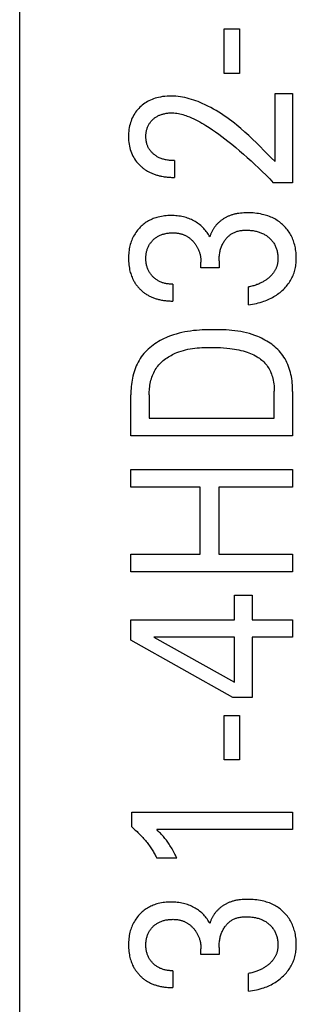
# Model space of a CAD drawing. Units: millimetres. Extents: x 3438 to 5349, y 1121 to 1668.
# Drawn here: x 5249 to 5251, y 1581 to 1586 of the extents above; entities that cross this region are included whole.
import ezdxf

# ---------------------------------------------------------------- set-up
doc = ezdxf.new("R2010")
doc.units = ezdxf.units.MM
doc.layers.add('20000_FRONT_O', color=7, linetype='Continuous')

msp = doc.modelspace()

# ---------------------------------------------------------------- linework, layer by layer
at = {"layer": '20000_FRONT_O', "color": 7, "linetype": 'Continuous'}
for p, q in [((5249.2981, 1575.0563), (5249.2981, 1591.7352)), ((5250.3096, 1585.6844), (5250.3096, 1585.9049)), ((5250.3096, 1585.9049), (5250.385, 1585.9049)), ((5250.385, 1585.9049), (5250.385, 1585.6844)), ((5250.385, 1585.6844), (5250.3096, 1585.6844)), ((5250.5608, 1585.2487), (5250.5608, 1585.5857)), ((5250.5608, 1585.5857), (5250.6481, 1585.5857)), ((5250.6481, 1585.5857), (5250.6481, 1585.1444)), ((5250.0641, 1585.2537), (5250.0641, 1585.1707)), ((5250.6481, 1585.1444), (5250.5523, 1585.1444)), ((5250.2841, 1584.7582), (5250.2841, 1584.7233)), ((5250.1945, 1584.7233), (5250.1945, 1584.7519)), ((5250.2841, 1584.7233), (5250.1945, 1584.7233)), ((5250.0562, 1584.643), (5250.0562, 1584.56)), ((5250.4298, 1584.5419), (5250.4298, 1584.6294)), ((5249.8481, 1583.8937), (5249.8481, 1584.0964)), ((5249.9388, 1584.0964), (5249.9388, 1583.9812)), ((5250.5574, 1583.9812), (5250.5574, 1584.1141)), ((5250.6481, 1584.1137), (5250.6481, 1583.8937)), ((5249.9388, 1583.9812), (5250.5574, 1583.9812)), ((5250.6481, 1583.8937), (5249.8481, 1583.8937)), ((5249.8481, 1583.6397), (5249.8481, 1583.7272)), ((5249.8481, 1583.7272), (5250.6481, 1583.7272)), ((5250.6481, 1583.7272), (5250.6481, 1583.6397)), ((5250.19, 1583.6397), (5249.8481, 1583.6397)), ((5250.19, 1583.3099), (5250.19, 1583.6397)), ((5250.2829, 1583.6397), (5250.2829, 1583.3099)), ((5250.6481, 1583.6397), (5250.2829, 1583.6397)), ((5249.8481, 1583.2224), (5249.8481, 1583.3099)), ((5249.8481, 1583.3099), (5250.19, 1583.3099)), ((5250.2829, 1583.3099), (5250.6481, 1583.3099)), ((5250.6481, 1583.3099), (5250.6481, 1583.2224)), ((5250.6481, 1583.2224), (5249.8481, 1583.2224)), ((5250.3606, 1582.9852), (5250.3606, 1583.1063)), ((5250.3606, 1583.1063), (5250.4479, 1583.1063)), ((5250.4479, 1583.1063), (5250.4479, 1582.9852)), ((5249.8481, 1582.884), (5249.8481, 1582.9852)), ((5249.8481, 1582.9852), (5250.3606, 1582.9852)), ((5250.4479, 1582.9852), (5250.6481, 1582.9852)), ((5250.6481, 1582.9852), (5250.6481, 1582.8995)), ((5250.3515, 1582.6019), (5249.8481, 1582.884)), ((5249.962, 1582.8995), (5250.3606, 1582.6767)), ((5250.3606, 1582.8995), (5249.962, 1582.8995)), ((5250.3606, 1582.6767), (5250.3606, 1582.8995)), ((5250.4479, 1582.8995), (5250.4479, 1582.6019)), ((5250.6481, 1582.8995), (5250.4479, 1582.8995)), ((5250.4479, 1582.6019), (5250.3515, 1582.6019)), ((5250.3096, 1582.2926), (5250.3096, 1582.513)), ((5250.3096, 1582.513), (5250.385, 1582.513)), ((5250.385, 1582.513), (5250.385, 1582.2926)), ((5250.385, 1582.2926), (5250.3096, 1582.2926)), ((5249.8526, 1581.9615), (5249.8526, 1582.034)), ((5249.8526, 1582.034), (5250.6481, 1582.034)), ((5250.6481, 1582.034), (5250.6481, 1581.9483)), ((5250.6481, 1581.9483), (5249.9762, 1581.9483)), ((5250.0754, 1581.8081), (5249.9756, 1581.8081)), ((5250.1945, 1581.3314), (5250.1945, 1581.36)), ((5250.2841, 1581.3664), (5250.2841, 1581.3314)), ((5250.2841, 1581.3314), (5250.1945, 1581.3314)), ((5250.0562, 1581.2511), (5250.0562, 1581.1681)), ((5250.4298, 1581.15), (5250.4298, 1581.2375))]:
    msp.add_line(p, q, dxfattribs=at)
for points in [[(5250.5608, 1585.2487), (5250.5424, 1585.2672), (5250.524, 1585.2858), (5250.5056, 1585.3043), (5250.4871, 1585.3228), (5250.4685, 1585.3411), (5250.4497, 1585.3592), (5250.4307, 1585.3771), (5250.4114, 1585.3946), (5250.3918, 1585.4118), (5250.3718, 1585.4286), (5250.3597, 1585.4384), (5250.3474, 1585.448), (5250.335, 1585.4574), (5250.3224, 1585.4666), (5250.3096, 1585.4755), (5250.2967, 1585.4842), (5250.2836, 1585.4927), (5250.2703, 1585.5008), (5250.2568, 1585.5086), (5250.2431, 1585.5162), (5250.2293, 1585.5233), (5250.2152, 1585.5301), (5250.2009, 1585.5366), (5250.1905, 1585.541), (5250.18, 1585.5452), (5250.1694, 1585.5491), (5250.1587, 1585.5528), (5250.1479, 1585.5562), (5250.137, 1585.5594), (5250.1261, 1585.5622), (5250.1151, 1585.5648), (5250.104, 1585.567), (5250.0929, 1585.5689), (5250.0818, 1585.5704), (5250.0706, 1585.5715), (5250.0594, 1585.5722), (5250.0482, 1585.5726), (5250.0374, 1585.5725), (5250.0267, 1585.572), (5250.0159, 1585.5711), (5250.0052, 1585.5698), (5249.9945, 1585.568), (5249.984, 1585.5658), (5249.976, 1585.5638), (5249.9681, 1585.5615), (5249.9602, 1585.559), (5249.9525, 1585.5561), (5249.945, 1585.5529), (5249.9375, 1585.5494), (5249.9303, 1585.5456), (5249.9235, 1585.5416), (5249.917, 1585.5373), (5249.9106, 1585.5327), (5249.9044, 1585.5279), (5249.8984, 1585.5227), (5249.8927, 1585.5174), (5249.8872, 1585.5118), (5249.8817, 1585.5057), (5249.8766, 1585.4995), (5249.8717, 1585.493), (5249.8671, 1585.4862), (5249.8628, 1585.4793), (5249.8588, 1585.4722), (5249.8552, 1585.4648), (5249.8518, 1585.4572), (5249.8488, 1585.4494), (5249.8462, 1585.4415), (5249.8438, 1585.4336), (5249.8418, 1585.4255), (5249.84, 1585.4166), (5249.8386, 1585.4077), (5249.8375, 1585.3987), (5249.8367, 1585.3897), (5249.8363, 1585.3807), (5249.8362, 1585.3716), (5249.8363, 1585.3623), (5249.8369, 1585.3531), (5249.8377, 1585.3438), (5249.8389, 1585.3346), (5249.8406, 1585.3255), (5249.8426, 1585.3164), (5249.8449, 1585.3082), (5249.8475, 1585.3), (5249.8505, 1585.2919), (5249.8539, 1585.284), (5249.8577, 1585.2763), (5249.8619, 1585.2688), (5249.8662, 1585.2618), (5249.8709, 1585.255), (5249.8759, 1585.2484), (5249.8811, 1585.2421), (5249.8867, 1585.236)], [(5250.0641, 1585.2537), (5250.059, 1585.2537), (5250.0539, 1585.2539), (5250.0487, 1585.2542), (5250.0436, 1585.2545), (5250.0385, 1585.255), (5250.0335, 1585.2557), (5250.0284, 1585.2564), (5250.0233, 1585.2573), (5250.0189, 1585.2582), (5250.0145, 1585.2592), (5250.0101, 1585.2604), (5250.0057, 1585.2617), (5250.0014, 1585.2631), (5249.9971, 1585.2646), (5249.9929, 1585.2663), (5249.9887, 1585.2681), (5249.9854, 1585.2697), (5249.982, 1585.2714), (5249.9788, 1585.2732), (5249.9755, 1585.2752), (5249.9724, 1585.2772), (5249.9692, 1585.2793), (5249.9662, 1585.2815), (5249.9632, 1585.2837), (5249.9603, 1585.2861), (5249.9577, 1585.2885), (5249.9551, 1585.2909), (5249.9525, 1585.2934), (5249.9501, 1585.296), (5249.9477, 1585.2987), (5249.9455, 1585.3014), (5249.9433, 1585.3042), (5249.9412, 1585.3071), (5249.9392, 1585.31), (5249.9374, 1585.313), (5249.9357, 1585.316), (5249.9341, 1585.3191), (5249.9325, 1585.3222), (5249.9311, 1585.3254), (5249.9298, 1585.3286), (5249.9286, 1585.3319), (5249.9275, 1585.3352), (5249.9266, 1585.3385), (5249.9255, 1585.3426), (5249.9247, 1585.3467), (5249.9239, 1585.3508), (5249.9234, 1585.3549), (5249.9229, 1585.3591), (5249.9226, 1585.3633), (5249.9224, 1585.3674), (5249.9223, 1585.3716), (5249.9224, 1585.3757), (5249.9225, 1585.3798), (5249.9228, 1585.3838), (5249.9232, 1585.3879), (5249.9237, 1585.3919), (5249.9243, 1585.3959), (5249.9251, 1585.3999), (5249.9259, 1585.4039), (5249.9269, 1585.4075), (5249.9279, 1585.4111), (5249.9291, 1585.4147), (5249.9304, 1585.4182), (5249.9318, 1585.4216), (5249.9333, 1585.4251), (5249.9349, 1585.4284), (5249.9367, 1585.4317), (5249.9386, 1585.4349), (5249.9406, 1585.438), (5249.9427, 1585.441), (5249.9449, 1585.444), (5249.9472, 1585.4469), (5249.9496, 1585.4497), (5249.9521, 1585.4524), (5249.9547, 1585.4551), (5249.9573, 1585.4576), (5249.96, 1585.46), (5249.9628, 1585.4623), (5249.9656, 1585.4646), (5249.9686, 1585.4667), (5249.9716, 1585.4687), (5249.9746, 1585.4707), (5249.9778, 1585.4725), (5249.9809, 1585.4742), (5249.9844, 1585.476), (5249.9879, 1585.4776), (5249.9915, 1585.479), (5249.9951, 1585.4804), (5249.9987, 1585.4817), (5250.0024, 1585.4828), (5250.0061, 1585.4839), (5250.0099, 1585.4849), (5250.0136, 1585.4857), (5250.0179, 1585.4866), (5250.0222, 1585.4874), (5250.0266, 1585.488), (5250.0309, 1585.4886), (5250.0353, 1585.489), (5250.0396, 1585.4893), (5250.044, 1585.4895), (5250.0484, 1585.4896), (5250.0528, 1585.4896)], [(5250.0528, 1585.4896), (5250.0603, 1585.4892), (5250.0679, 1585.4886), (5250.0754, 1585.4876), (5250.0829, 1585.4864), (5250.0904, 1585.4849), (5250.0978, 1585.4831), (5250.1052, 1585.4812), (5250.1125, 1585.479), (5250.1198, 1585.4766), (5250.127, 1585.474), (5250.1377, 1585.4699), (5250.1483, 1585.4654), (5250.1587, 1585.4607), (5250.169, 1585.4557), (5250.1792, 1585.4504), (5250.1892, 1585.445), (5250.1992, 1585.4393), (5250.209, 1585.4334), (5250.2188, 1585.4275), (5250.235, 1585.4172), (5250.251, 1585.4066), (5250.2668, 1585.3957), (5250.2824, 1585.3846), (5250.2979, 1585.3732), (5250.3132, 1585.3616), (5250.3283, 1585.3499), (5250.3478, 1585.3343), (5250.367, 1585.3186), (5250.386, 1585.3026), (5250.4048, 1585.2863), (5250.4238, 1585.2695), (5250.4426, 1585.2525), (5250.4611, 1585.2353), (5250.4795, 1585.2178), (5250.498, 1585.1998), (5250.5163, 1585.1815), (5250.5344, 1585.1631), (5250.5523, 1585.1444)], [(5249.8867, 1585.236), (5249.8903, 1585.2323), (5249.894, 1585.2288), (5249.897, 1585.226), (5249.9, 1585.2234), (5249.9031, 1585.2208), (5249.9062, 1585.2182), (5249.9094, 1585.2157), (5249.9126, 1585.2133), (5249.9159, 1585.211), (5249.9192, 1585.2087), (5249.9226, 1585.2065), (5249.926, 1585.2043), (5249.9295, 1585.2023), (5249.933, 1585.2003), (5249.9365, 1585.1983), (5249.9401, 1585.1965), (5249.944, 1585.1946), (5249.9479, 1585.1928), (5249.9518, 1585.1911), (5249.9557, 1585.1894), (5249.9597, 1585.1879), (5249.9638, 1585.1864), (5249.9678, 1585.185), (5249.9719, 1585.1836), (5249.976, 1585.1824), (5249.9801, 1585.1812), (5249.9843, 1585.1801), (5249.9884, 1585.179), (5249.9926, 1585.1781), (5249.9968, 1585.1771), (5250.0019, 1585.1761), (5250.0071, 1585.1752), (5250.0122, 1585.1744), (5250.0174, 1585.1736), (5250.0225, 1585.173), (5250.0277, 1585.1724), (5250.0329, 1585.1719), (5250.0381, 1585.1715), (5250.0433, 1585.1712), (5250.0485, 1585.171), (5250.0537, 1585.1708), (5250.0589, 1585.1707), (5250.0641, 1585.1707)], [(5250.4298, 1584.5419), (5250.4396, 1584.5432), (5250.4493, 1584.5447), (5250.4591, 1584.5465), (5250.4687, 1584.5486), (5250.4783, 1584.5509), (5250.4879, 1584.5535), (5250.4974, 1584.5563), (5250.5048, 1584.5588), (5250.5122, 1584.5615), (5250.5196, 1584.5643), (5250.5268, 1584.5674), (5250.534, 1584.5706), (5250.5411, 1584.5741), (5250.548, 1584.5777), (5250.5549, 1584.5816), (5250.5613, 1584.5854), (5250.5676, 1584.5895), (5250.5737, 1584.5937), (5250.5798, 1584.5981), (5250.5856, 1584.6028), (5250.5914, 1584.6075), (5250.597, 1584.6125), (5250.6024, 1584.6176), (5250.6075, 1584.6226), (5250.6123, 1584.6278), (5250.6171, 1584.6332), (5250.6216, 1584.6387), (5250.626, 1584.6443), (5250.6301, 1584.6501), (5250.6341, 1584.656), (5250.6379, 1584.662), (5250.6413, 1584.668), (5250.6445, 1584.674), (5250.6475, 1584.6802), (5250.6503, 1584.6864), (5250.6528, 1584.6928), (5250.6552, 1584.6993), (5250.6573, 1584.7058), (5250.6591, 1584.7124), (5250.6608, 1584.7193), (5250.6623, 1584.7262), (5250.6635, 1584.7332), (5250.6644, 1584.7403), (5250.6652, 1584.7473), (5250.6657, 1584.7544), (5250.6661, 1584.7615), (5250.6662, 1584.7687), (5250.6662, 1584.7764), (5250.6659, 1584.7841), (5250.6655, 1584.7918), (5250.6648, 1584.7995), (5250.6639, 1584.8071), (5250.6628, 1584.8148), (5250.6614, 1584.8223), (5250.6598, 1584.8299), (5250.6581, 1584.8368), (5250.6562, 1584.8436), (5250.6542, 1584.8504), (5250.6519, 1584.857), (5250.6494, 1584.8637), (5250.6466, 1584.8702), (5250.6437, 1584.8766), (5250.6405, 1584.883), (5250.6372, 1584.889), (5250.6337, 1584.895), (5250.63, 1584.9008), (5250.626, 1584.9065), (5250.6219, 1584.9121), (5250.6176, 1584.9175), (5250.6131, 1584.9228), (5250.6084, 1584.9279), (5250.6035, 1584.9328), (5250.5985, 1584.9375), (5250.5933, 1584.9421), (5250.588, 1584.9465), (5250.5825, 1584.9507), (5250.5769, 1584.9548), (5250.5711, 1584.9586), (5250.5653, 1584.9622), (5250.5593, 1584.9657), (5250.5528, 1584.969), (5250.5463, 1584.9722), (5250.5396, 1584.9751), (5250.5328, 1584.9779), (5250.526, 1584.9804), (5250.5191, 1584.9827), (5250.5121, 1584.9847), (5250.5051, 1584.9866), (5250.498, 1584.9883), (5250.489, 1584.9902), (5250.4799, 1584.9918), (5250.4707, 1584.9931), (5250.4616, 1584.9942), (5250.4524, 1584.995), (5250.4432, 1584.9955), (5250.4339, 1584.9958), (5250.4247, 1584.9959), (5250.416, 1584.9958), (5250.4073, 1584.9955), (5250.3986, 1584.9949), (5250.39, 1584.9941), (5250.3814, 1584.993)], [(5250.2387, 1584.8771), (5250.2356, 1584.8827), (5250.2323, 1584.8882), (5250.2288, 1584.8935), (5250.225, 1584.8989), (5250.2211, 1584.904), (5250.2171, 1584.9091), (5250.2127, 1584.9141), (5250.2082, 1584.919), (5250.2036, 1584.9238), (5250.1986, 1584.9285), (5250.1935, 1584.933), (5250.1882, 1584.9374), (5250.1828, 1584.9416), (5250.1772, 1584.9455), (5250.1715, 1584.9493), (5250.1657, 1584.9529), (5250.1597, 1584.9563), (5250.1535, 1584.9595), (5250.1472, 1584.9625), (5250.1408, 1584.9652), (5250.1343, 1584.9678), (5250.1277, 1584.9701), (5250.1211, 1584.9722), (5250.1143, 1584.9741), (5250.1076, 1584.9758), (5250.1001, 1584.9774), (5250.0926, 1584.9787), (5250.0851, 1584.9799), (5250.0775, 1584.9808), (5250.0699, 1584.9814), (5250.0623, 1584.9819), (5250.0547, 1584.9822), (5250.0471, 1584.9823), (5250.039, 1584.9822), (5250.031, 1584.9819), (5250.023, 1584.9813), (5250.015, 1584.9806), (5250.007, 1584.9795), (5249.999, 1584.9783), (5249.9912, 1584.9767), (5249.9833, 1584.9749), (5249.9771, 1584.9732), (5249.9709, 1584.9713), (5249.9647, 1584.9692), (5249.9587, 1584.967), (5249.9527, 1584.9645), (5249.9468, 1584.9618), (5249.941, 1584.959), (5249.9352, 1584.9559), (5249.9297, 1584.9527), (5249.9243, 1584.9492), (5249.919, 1584.9456), (5249.9139, 1584.9418), (5249.9089, 1584.9379), (5249.904, 1584.9337), (5249.8993, 1584.9294), (5249.8947, 1584.925), (5249.8903, 1584.9204), (5249.8861, 1584.9156), (5249.8815, 1584.9101), (5249.8771, 1584.9044), (5249.8729, 1584.8986), (5249.8689, 1584.8927), (5249.8652, 1584.8865), (5249.8616, 1584.8803), (5249.8583, 1584.8739), (5249.8552, 1584.8673), (5249.8524, 1584.8606), (5249.8498, 1584.8538), (5249.8474, 1584.8469), (5249.8453, 1584.8399), (5249.8434, 1584.8328), (5249.8417, 1584.8257), (5249.8402, 1584.818), (5249.8389, 1584.8102), (5249.8379, 1584.8024), (5249.8371, 1584.7945), (5249.8366, 1584.7867), (5249.8363, 1584.7788), (5249.8362, 1584.7709), (5249.8363, 1584.7628), (5249.8366, 1584.7546), (5249.8372, 1584.7465), (5249.838, 1584.7384), (5249.839, 1584.7303), (5249.8404, 1584.7223), (5249.842, 1584.7143), (5249.8435, 1584.7079), (5249.8451, 1584.7016), (5249.847, 1584.6954), (5249.8491, 1584.6892), (5249.8514, 1584.6831), (5249.8538, 1584.6771), (5249.8565, 1584.6711), (5249.8594, 1584.6653), (5249.8634, 1584.6579)], [(5250.3814, 1584.993), (5250.3775, 1584.9924), (5250.3736, 1584.9918), (5250.3698, 1584.9911), (5250.3659, 1584.9903), (5250.3621, 1584.9894), (5250.3583, 1584.9885), (5250.3545, 1584.9875), (5250.3507, 1584.9864), (5250.347, 1584.9853), (5250.3432, 1584.984), (5250.3395, 1584.9827), (5250.3362, 1584.9814), (5250.333, 1584.9801), (5250.3297, 1584.9787), (5250.3265, 1584.9773), (5250.3233, 1584.9758), (5250.3202, 1584.9742), (5250.3171, 1584.9726), (5250.314, 1584.9709), (5250.3109, 1584.9691), (5250.3079, 1584.9673), (5250.3049, 1584.9654), (5250.302, 1584.9634), (5250.2991, 1584.9614), (5250.2962, 1584.9593), (5250.2934, 1584.9572), (5250.2907, 1584.955), (5250.2879, 1584.9527), (5250.2853, 1584.9504), (5250.2826, 1584.948), (5250.2801, 1584.9456), (5250.2775, 1584.9431), (5250.2752, 1584.9407), (5250.2729, 1584.9382), (5250.2706, 1584.9357), (5250.2684, 1584.9331), (5250.2663, 1584.9305), (5250.2642, 1584.9278), (5250.2622, 1584.9251), (5250.2602, 1584.9224), (5250.2583, 1584.9196), (5250.2564, 1584.9167), (5250.2546, 1584.9139), (5250.2529, 1584.911), (5250.2513, 1584.908), (5250.2497, 1584.9051), (5250.2482, 1584.9021), (5250.2467, 1584.899), (5250.2453, 1584.896), (5250.244, 1584.8929), (5250.2428, 1584.8898), (5250.2417, 1584.8866), (5250.2406, 1584.8835), (5250.2396, 1584.8803), (5250.2387, 1584.8771)], [(5250.2841, 1584.7582), (5250.2841, 1584.7636), (5250.2843, 1584.7691), (5250.2846, 1584.7745), (5250.2851, 1584.7799), (5250.2856, 1584.7853), (5250.2864, 1584.7907), (5250.2872, 1584.7961), (5250.2882, 1584.801), (5250.2892, 1584.8059), (5250.2904, 1584.8108), (5250.2918, 1584.8156), (5250.2933, 1584.8204), (5250.2949, 1584.8251), (5250.2967, 1584.8298), (5250.2985, 1584.8342), (5250.3005, 1584.8386), (5250.3026, 1584.8429), (5250.3048, 1584.8471), (5250.3072, 1584.8513), (5250.3098, 1584.8554), (5250.3124, 1584.8594), (5250.3147, 1584.8626), (5250.3171, 1584.8657), (5250.3196, 1584.8688), (5250.3222, 1584.8717), (5250.3249, 1584.8746), (5250.3276, 1584.8774), (5250.3305, 1584.8801), (5250.3335, 1584.8827), (5250.3365, 1584.8852), (5250.3396, 1584.8876), (5250.3428, 1584.8898), (5250.3461, 1584.8919), (5250.3494, 1584.8939), (5250.3528, 1584.8958), (5250.3563, 1584.8976), (5250.3598, 1584.8992), (5250.3634, 1584.9007), (5250.367, 1584.9021), (5250.3707, 1584.9034), (5250.3744, 1584.9045), (5250.379, 1584.9058), (5250.3836, 1584.9068), (5250.3883, 1584.9077), (5250.393, 1584.9085), (5250.3977, 1584.9091), (5250.4025, 1584.9095), (5250.4072, 1584.9099), (5250.412, 1584.9101), (5250.4168, 1584.9102), (5250.4227, 1584.9102), (5250.4286, 1584.91), (5250.4345, 1584.9097), (5250.4404, 1584.9092), (5250.4462, 1584.9086), (5250.4521, 1584.9078), (5250.4579, 1584.9068), (5250.4637, 1584.9056), (5250.4682, 1584.9046), (5250.4727, 1584.9035), (5250.4772, 1584.9022), (5250.4817, 1584.9008), (5250.4861, 1584.8993), (5250.4905, 1584.8977), (5250.4948, 1584.896), (5250.499, 1584.8941), (5250.5032, 1584.892), (5250.507, 1584.89), (5250.5108, 1584.8878), (5250.5146, 1584.8855), (5250.5182, 1584.8831), (5250.5218, 1584.8806), (5250.5253, 1584.8779), (5250.5287, 1584.8752), (5250.532, 1584.8723), (5250.5352, 1584.8693), (5250.5385, 1584.8662), (5250.5416, 1584.8629), (5250.5446, 1584.8596), (5250.5474, 1584.8561), (5250.5502, 1584.8526), (5250.5528, 1584.8489), (5250.5553, 1584.8452), (5250.5576, 1584.8413), (5250.5598, 1584.8374), (5250.5618, 1584.8334), (5250.5637, 1584.8293), (5250.5655, 1584.8252), (5250.5671, 1584.821), (5250.5685, 1584.8167), (5250.5699, 1584.8124), (5250.571, 1584.8081), (5250.5721, 1584.8033), (5250.5731, 1584.7986), (5250.5739, 1584.7938), (5250.5745, 1584.7889), (5250.575, 1584.7841), (5250.5753, 1584.7793), (5250.5755, 1584.7744), (5250.5755, 1584.7696)], [(5250.0562, 1584.643), (5250.0517, 1584.643), (5250.0472, 1584.6432), (5250.0428, 1584.6434), (5250.0383, 1584.6438), (5250.0338, 1584.6442), (5250.0294, 1584.6448), (5250.025, 1584.6455), (5250.0206, 1584.6464), (5250.0162, 1584.6473), (5250.0123, 1584.6483), (5250.0084, 1584.6494), (5250.0046, 1584.6506), (5250.0008, 1584.652), (5249.997, 1584.6534), (5249.9933, 1584.6549), (5249.9897, 1584.6566), (5249.9861, 1584.6584), (5249.9826, 1584.6603), (5249.9792, 1584.6623), (5249.976, 1584.6644), (5249.9728, 1584.6666), (5249.9696, 1584.669), (5249.9666, 1584.6714), (5249.9636, 1584.6739), (5249.9607, 1584.6765), (5249.9579, 1584.6792), (5249.9552, 1584.682), (5249.9526, 1584.6849), (5249.9501, 1584.6879), (5249.9476, 1584.6909), (5249.9453, 1584.6941), (5249.943, 1584.6973), (5249.9409, 1584.7006), (5249.9389, 1584.7039), (5249.937, 1584.7073), (5249.9352, 1584.7108), (5249.9335, 1584.7144), (5249.932, 1584.718), (5249.9305, 1584.7216), (5249.9292, 1584.7253), (5249.928, 1584.7291), (5249.927, 1584.7328), (5249.926, 1584.7366), (5249.9251, 1584.7408), (5249.9244, 1584.7449), (5249.9237, 1584.749), (5249.9232, 1584.7532), (5249.9228, 1584.7574), (5249.9226, 1584.7616), (5249.9224, 1584.7658), (5249.9223, 1584.77), (5249.9224, 1584.7743), (5249.9226, 1584.7786), (5249.9228, 1584.7829), (5249.9232, 1584.7872), (5249.9237, 1584.7914), (5249.9243, 1584.7957), (5249.9251, 1584.7999), (5249.926, 1584.8041), (5249.927, 1584.8079), (5249.928, 1584.8117), (5249.9292, 1584.8155), (5249.9305, 1584.8193), (5249.9319, 1584.823), (5249.9335, 1584.8266), (5249.9352, 1584.8302), (5249.937, 1584.8337), (5249.9389, 1584.8371), (5249.9409, 1584.8405), (5249.943, 1584.8437), (5249.9452, 1584.8469), (5249.9476, 1584.85), (5249.95, 1584.8531), (5249.9526, 1584.856), (5249.9552, 1584.8589), (5249.9579, 1584.8617), (5249.9607, 1584.8643), (5249.9636, 1584.8669), (5249.9665, 1584.8693), (5249.9696, 1584.8717), (5249.9727, 1584.874), (5249.9759, 1584.8761), (5249.9791, 1584.8782), (5249.9824, 1584.8801), (5249.986, 1584.882), (5249.9897, 1584.8837), (5249.9933, 1584.8854), (5249.9971, 1584.8869), (5250.0009, 1584.8883), (5250.0047, 1584.8896), (5250.0086, 1584.8908), (5250.0125, 1584.8918), (5250.0165, 1584.8928), (5250.0209, 1584.8937), (5250.0254, 1584.8946), (5250.03, 1584.8953), (5250.0345, 1584.8959), (5250.039, 1584.8963), (5250.0436, 1584.8967), (5250.0482, 1584.8969), (5250.0527, 1584.897), (5250.0573, 1584.897)], [(5250.0573, 1584.897), (5250.061, 1584.8969), (5250.0647, 1584.8968), (5250.0684, 1584.8966), (5250.0721, 1584.8963), (5250.0758, 1584.8959), (5250.0794, 1584.8954), (5250.0831, 1584.8949), (5250.0867, 1584.8942), (5250.0904, 1584.8934), (5250.094, 1584.8926), (5250.0975, 1584.8916), (5250.1006, 1584.8907), (5250.1036, 1584.8897), (5250.1066, 1584.8886), (5250.1096, 1584.8875), (5250.1126, 1584.8862), (5250.1155, 1584.8849), (5250.1184, 1584.8835), (5250.1212, 1584.882), (5250.124, 1584.8805), (5250.1268, 1584.8789), (5250.1295, 1584.8772), (5250.1321, 1584.8754), (5250.1348, 1584.8735), (5250.1375, 1584.8716), (5250.1401, 1584.8695), (5250.1426, 1584.8674), (5250.1451, 1584.8653), (5250.1476, 1584.863), (5250.15, 1584.8607), (5250.1523, 1584.8584), (5250.1546, 1584.856), (5250.1568, 1584.8535), (5250.1589, 1584.851), (5250.161, 1584.8485), (5250.1632, 1584.8458), (5250.1653, 1584.843), (5250.1673, 1584.8401), (5250.1693, 1584.8373), (5250.1712, 1584.8344), (5250.173, 1584.8314), (5250.1748, 1584.8284), (5250.1765, 1584.8254), (5250.1781, 1584.8223), (5250.1796, 1584.8192), (5250.1812, 1584.8158), (5250.1827, 1584.8123), (5250.1842, 1584.8088), (5250.1855, 1584.8052), (5250.1867, 1584.8016), (5250.1879, 1584.798), (5250.189, 1584.7944), (5250.1899, 1584.7907), (5250.1908, 1584.787), (5250.1916, 1584.7831), (5250.1923, 1584.7793), (5250.1929, 1584.7754), (5250.1934, 1584.7715), (5250.1938, 1584.7676), (5250.1941, 1584.7636), (5250.1943, 1584.7597), (5250.1945, 1584.7558), (5250.1945, 1584.7519)], [(5250.5755, 1584.7696), (5250.5754, 1584.7662), (5250.5753, 1584.7628), (5250.575, 1584.7594), (5250.5747, 1584.756), (5250.5743, 1584.7526), (5250.5739, 1584.7492), (5250.5733, 1584.7458), (5250.5726, 1584.7425), (5250.5718, 1584.7392), (5250.571, 1584.7359), (5250.5701, 1584.733), (5250.5692, 1584.7301), (5250.5682, 1584.7273), (5250.5671, 1584.7245), (5250.5659, 1584.7217), (5250.5646, 1584.7189), (5250.5633, 1584.7162), (5250.5619, 1584.7135), (5250.5605, 1584.7108), (5250.559, 1584.7082), (5250.5574, 1584.7057), (5250.5554, 1584.7027), (5250.5534, 1584.6998), (5250.5513, 1584.697), (5250.5491, 1584.6942), (5250.5469, 1584.6915), (5250.5446, 1584.6889), (5250.5422, 1584.6863), (5250.5397, 1584.6837), (5250.5372, 1584.6813), (5250.5347, 1584.6788), (5250.5317, 1584.6762), (5250.5287, 1584.6736), (5250.5256, 1584.671), (5250.5224, 1584.6686), (5250.5192, 1584.6662), (5250.516, 1584.6639), (5250.5127, 1584.6617), (5250.5093, 1584.6595), (5250.5059, 1584.6574), (5250.5022, 1584.6553), (5250.4984, 1584.6532), (5250.4946, 1584.6512), (5250.4907, 1584.6493), (5250.4868, 1584.6475), (5250.4829, 1584.6457), (5250.4789, 1584.6441), (5250.475, 1584.6425), (5250.4709, 1584.6409), (5250.4659, 1584.6392), (5250.4608, 1584.6375), (5250.4557, 1584.6359), (5250.4506, 1584.6344), (5250.4454, 1584.633), (5250.4402, 1584.6317), (5250.435, 1584.6305), (5250.4298, 1584.6294)], [(5249.8634, 1584.6579), (5249.8655, 1584.6543), (5249.8677, 1584.6507), (5249.87, 1584.6471), (5249.8724, 1584.6437), (5249.8749, 1584.6402), (5249.8774, 1584.6369), (5249.88, 1584.6336), (5249.8827, 1584.6303), (5249.8855, 1584.6271), (5249.8883, 1584.624), (5249.8911, 1584.621), (5249.894, 1584.6181), (5249.8969, 1584.6152), (5249.8999, 1584.6124), (5249.903, 1584.6097), (5249.9061, 1584.6071), (5249.9093, 1584.6045), (5249.9125, 1584.602), (5249.9158, 1584.5995), (5249.9191, 1584.5971), (5249.9225, 1584.5948), (5249.9259, 1584.5926), (5249.9294, 1584.5905), (5249.9329, 1584.5884), (5249.9367, 1584.5864), (5249.9405, 1584.5844), (5249.9443, 1584.5825), (5249.9482, 1584.5807), (5249.9521, 1584.579), (5249.9561, 1584.5773), (5249.9601, 1584.5758), (5249.9641, 1584.5743), (5249.9682, 1584.5729), (5249.9723, 1584.5716), (5249.9764, 1584.5704), (5249.9805, 1584.5692), (5249.9847, 1584.5681), (5249.9889, 1584.5671), (5249.994, 1584.566), (5249.9991, 1584.565), (5250.0042, 1584.564), (5250.0094, 1584.5632), (5250.0146, 1584.5625), (5250.0197, 1584.5619), (5250.0249, 1584.5613), (5250.0301, 1584.5609), (5250.0353, 1584.5606), (5250.0405, 1584.5603), (5250.0457, 1584.5601), (5250.0509, 1584.56), (5250.0562, 1584.56)], [(5250.6481, 1584.1137), (5250.648, 1584.124), (5250.6476, 1584.1344), (5250.647, 1584.1448), (5250.6461, 1584.1552), (5250.6449, 1584.1657), (5250.6434, 1584.1761), (5250.6417, 1584.1864), (5250.6396, 1584.1967), (5250.6372, 1584.207), (5250.6344, 1584.2171), (5250.6314, 1584.227), (5250.6279, 1584.2369), (5250.6241, 1584.2465), (5250.6199, 1584.256), (5250.6153, 1584.2652), (5250.6103, 1584.2743), (5250.6049, 1584.283), (5250.5994, 1584.291), (5250.5936, 1584.2988), (5250.5874, 1584.3063), (5250.5809, 1584.3135), (5250.5741, 1584.3206), (5250.5671, 1584.3273), (5250.5597, 1584.3338), (5250.5521, 1584.3401), (5250.5443, 1584.3461), (5250.5362, 1584.3518), (5250.528, 1584.3573), (5250.5196, 1584.3625), (5250.511, 1584.3674), (5250.5023, 1584.3721), (5250.4934, 1584.3766), (5250.4845, 1584.3807), (5250.4755, 1584.3846), (5250.4618, 1584.39), (5250.4479, 1584.3948), (5250.4339, 1584.399), (5250.4198, 1584.4027), (5250.4056, 1584.4059), (5250.3913, 1584.4087), (5250.3769, 1584.4111), (5250.3625, 1584.4131), (5250.3479, 1584.4147), (5250.3333, 1584.4159), (5250.3186, 1584.4169), (5250.3039, 1584.4176), (5250.2892, 1584.4181), (5250.2745, 1584.4184), (5250.2597, 1584.4185), (5250.245, 1584.4184), (5250.2304, 1584.4182), (5250.2157, 1584.4178), (5250.2011, 1584.4172), (5250.1866, 1584.4163), (5250.172, 1584.4151), (5250.1575, 1584.4136), (5250.1431, 1584.4119), (5250.1288, 1584.4097), (5250.1145, 1584.4072), (5250.1003, 1584.4043), (5250.0862, 1584.4009), (5250.0723, 1584.3971), (5250.0584, 1584.3928), (5250.0446, 1584.388), (5250.031, 1584.3827), (5250.0215, 1584.3786), (5250.012, 1584.3742), (5250.0026, 1584.3695), (5249.9934, 1584.3646), (5249.9843, 1584.3593), (5249.9754, 1584.3538), (5249.9666, 1584.348), (5249.9581, 1584.342), (5249.9498, 1584.3356), (5249.9418, 1584.329), (5249.934, 1584.3222), (5249.9264, 1584.315), (5249.9192, 1584.3076), (5249.9123, 1584.3), (5249.9058, 1584.292), (5249.8996, 1584.2838), (5249.8938, 1584.2754), (5249.8884, 1584.2666), (5249.8834, 1584.2577), (5249.8787, 1584.2485), (5249.8745, 1584.2391), (5249.8705, 1584.2295), (5249.867, 1584.2197), (5249.8638, 1584.2098), (5249.8609, 1584.1998), (5249.8583, 1584.1896), (5249.8561, 1584.1794), (5249.8541, 1584.1691), (5249.8524, 1584.1587), (5249.8511, 1584.1483), (5249.85, 1584.1379), (5249.8491, 1584.1275), (5249.8485, 1584.1171), (5249.8482, 1584.1067), (5249.8481, 1584.0964)], [(5249.9388, 1584.0964), (5249.9389, 1584.1044), (5249.9392, 1584.1124), (5249.9397, 1584.1204), (5249.9404, 1584.1285), (5249.9413, 1584.1365), (5249.9425, 1584.1445), (5249.9439, 1584.1525), (5249.9456, 1584.1604), (5249.9475, 1584.1683), (5249.9496, 1584.1761), (5249.952, 1584.1838), (5249.9548, 1584.1913), (5249.9578, 1584.1987), (5249.961, 1584.206), (5249.9646, 1584.2131), (5249.9685, 1584.22), (5249.9727, 1584.2267), (5249.9771, 1584.2329), (5249.9817, 1584.2389), (5249.9865, 1584.2447), (5249.9917, 1584.2503), (5249.997, 1584.2557), (5250.0026, 1584.2609), (5250.0084, 1584.2659), (5250.0144, 1584.2708), (5250.0205, 1584.2754), (5250.0269, 1584.2798), (5250.0333, 1584.284), (5250.04, 1584.2879), (5250.0467, 1584.2917), (5250.0536, 1584.2953), (5250.0605, 1584.2987), (5250.0675, 1584.3019), (5250.0746, 1584.3049), (5250.0855, 1584.309), (5250.0964, 1584.3127), (5250.1075, 1584.316), (5250.1186, 1584.3189), (5250.1298, 1584.3214), (5250.1411, 1584.3235), (5250.1525, 1584.3253), (5250.1639, 1584.3269), (5250.1753, 1584.3281), (5250.1868, 1584.3291), (5250.1983, 1584.3298), (5250.2098, 1584.3304), (5250.2213, 1584.3307), (5250.2329, 1584.3309), (5250.2444, 1584.3309), (5250.26, 1584.3308), (5250.2756, 1584.3304), (5250.2912, 1584.3298), (5250.3068, 1584.3288), (5250.3223, 1584.3275), (5250.3378, 1584.3259), (5250.3487, 1584.3244), (5250.3597, 1584.3228), (5250.3706, 1584.3209), (5250.3815, 1584.3188), (5250.3923, 1584.3164), (5250.4031, 1584.3136), (5250.4137, 1584.3106), (5250.4225, 1584.3078), (5250.4311, 1584.3048), (5250.4396, 1584.3015), (5250.448, 1584.2979), (5250.4563, 1584.294), (5250.4644, 1584.2898), (5250.4723, 1584.2851), (5250.4783, 1584.2813), (5250.4841, 1584.2773), (5250.4897, 1584.273), (5250.4952, 1584.2685), (5250.5005, 1584.2638), (5250.5056, 1584.2589), (5250.5105, 1584.2538), (5250.5152, 1584.2485), (5250.5196, 1584.243), (5250.5237, 1584.2372), (5250.5277, 1584.2313), (5250.5313, 1584.2252), (5250.5347, 1584.219), (5250.5379, 1584.2126), (5250.5407, 1584.2061), (5250.5434, 1584.1994), (5250.5458, 1584.1927), (5250.5479, 1584.186), (5250.5503, 1584.1772), (5250.5523, 1584.1683), (5250.5539, 1584.1594), (5250.5552, 1584.1504), (5250.5562, 1584.1413), (5250.5569, 1584.1323), (5250.5572, 1584.1232), (5250.5574, 1584.1141)], [(5249.8526, 1581.9615), (5249.8579, 1581.9571), (5249.863, 1581.9526), (5249.8682, 1581.9481), (5249.8732, 1581.9435), (5249.8783, 1581.9389), (5249.8832, 1581.9341), (5249.8881, 1581.9293), (5249.8929, 1581.9245), (5249.8976, 1581.9196), (5249.9023, 1581.9146), (5249.9067, 1581.9097), (5249.9111, 1581.9048), (5249.9154, 1581.8999), (5249.9196, 1581.8948), (5249.9237, 1581.8898), (5249.9278, 1581.8846), (5249.9318, 1581.8794), (5249.9357, 1581.8742), (5249.9396, 1581.8688), (5249.9433, 1581.8635), (5249.9466, 1581.8587), (5249.9498, 1581.8538), (5249.953, 1581.8489), (5249.9561, 1581.8439), (5249.9591, 1581.8389), (5249.962, 1581.8339), (5249.9649, 1581.8288), (5249.9677, 1581.8237), (5249.9704, 1581.8186), (5249.9731, 1581.8134), (5249.9756, 1581.8081)], [(5250.0754, 1581.8081), (5250.0722, 1581.8148), (5250.0688, 1581.8214), (5250.0654, 1581.8279), (5250.062, 1581.8345), (5250.0584, 1581.841), (5250.0548, 1581.8475), (5250.0515, 1581.8532), (5250.0481, 1581.8589), (5250.0447, 1581.8646), (5250.0412, 1581.8702), (5250.0376, 1581.8758), (5250.0339, 1581.8813), (5250.0305, 1581.8862), (5250.027, 1581.891), (5250.0235, 1581.8958), (5250.0199, 1581.9005), (5250.0162, 1581.9051), (5250.0125, 1581.9097), (5250.0091, 1581.9138), (5250.0057, 1581.9178), (5250.0022, 1581.9217), (5249.9982, 1581.926), (5249.9942, 1581.9303), (5249.9901, 1581.9345), (5249.9832, 1581.9415), (5249.9762, 1581.9483)], [(5250.2387, 1581.4852), (5250.2356, 1581.4908), (5250.2323, 1581.4963), (5250.2288, 1581.5017), (5250.225, 1581.507), (5250.2211, 1581.5122), (5250.2171, 1581.5172), (5250.2127, 1581.5223), (5250.2082, 1581.5272), (5250.2036, 1581.5319), (5250.1986, 1581.5366), (5250.1935, 1581.5412), (5250.1882, 1581.5455), (5250.1828, 1581.5497), (5250.1772, 1581.5537), (5250.1715, 1581.5575), (5250.1657, 1581.561), (5250.1597, 1581.5644), (5250.1535, 1581.5676), (5250.1472, 1581.5706), (5250.1408, 1581.5734), (5250.1343, 1581.5759), (5250.1277, 1581.5782), (5250.1211, 1581.5804), (5250.1143, 1581.5822), (5250.1076, 1581.5839), (5250.1001, 1581.5855), (5250.0926, 1581.5869), (5250.0851, 1581.588), (5250.0775, 1581.5889), (5250.0699, 1581.5896), (5250.0623, 1581.5901), (5250.0547, 1581.5903), (5250.0471, 1581.5904), (5250.039, 1581.5903), (5250.031, 1581.59), (5250.023, 1581.5895), (5250.015, 1581.5887), (5250.007, 1581.5877), (5249.999, 1581.5864), (5249.9912, 1581.5848), (5249.9833, 1581.583), (5249.9771, 1581.5813), (5249.9709, 1581.5795), (5249.9647, 1581.5774), (5249.9587, 1581.5751), (5249.9527, 1581.5726), (5249.9468, 1581.57), (5249.941, 1581.5671), (5249.9352, 1581.5641), (5249.9297, 1581.5608), (5249.9243, 1581.5574), (5249.919, 1581.5538), (5249.9139, 1581.55), (5249.9089, 1581.546), (5249.904, 1581.5419), (5249.8993, 1581.5376), (5249.8947, 1581.5331), (5249.8903, 1581.5285), (5249.8861, 1581.5237), (5249.8815, 1581.5182), (5249.8771, 1581.5126), (5249.8729, 1581.5068), (5249.8689, 1581.5008), (5249.8652, 1581.4947), (5249.8616, 1581.4884), (5249.8583, 1581.4821), (5249.8552, 1581.4755), (5249.8524, 1581.4687), (5249.8498, 1581.4619), (5249.8474, 1581.455), (5249.8453, 1581.448), (5249.8434, 1581.441), (5249.8417, 1581.4338), (5249.8402, 1581.4261), (5249.8389, 1581.4183), (5249.8379, 1581.4105), (5249.8371, 1581.4027), (5249.8366, 1581.3948), (5249.8363, 1581.3869), (5249.8362, 1581.3791), (5249.8363, 1581.3709), (5249.8366, 1581.3628), (5249.8372, 1581.3546), (5249.838, 1581.3465), (5249.839, 1581.3384), (5249.8404, 1581.3304), (5249.842, 1581.3224), (5249.8435, 1581.3161), (5249.8451, 1581.3098), (5249.847, 1581.3035), (5249.8491, 1581.2973), (5249.8514, 1581.2912), (5249.8538, 1581.2852), (5249.8565, 1581.2793), (5249.8594, 1581.2734), (5249.8634, 1581.266)], [(5250.3814, 1581.6012), (5250.3775, 1581.6006), (5250.3736, 1581.5999), (5250.3698, 1581.5992), (5250.3659, 1581.5984), (5250.3621, 1581.5976), (5250.3583, 1581.5966), (5250.3545, 1581.5956), (5250.3507, 1581.5945), (5250.347, 1581.5934), (5250.3432, 1581.5921), (5250.3395, 1581.5908), (5250.3362, 1581.5896), (5250.333, 1581.5883), (5250.3297, 1581.5869), (5250.3265, 1581.5854), (5250.3233, 1581.5839), (5250.3202, 1581.5823), (5250.3171, 1581.5807), (5250.314, 1581.579), (5250.3109, 1581.5772), (5250.3079, 1581.5754), (5250.3049, 1581.5735), (5250.302, 1581.5715), (5250.2991, 1581.5695), (5250.2962, 1581.5674), (5250.2934, 1581.5653), (5250.2907, 1581.5631), (5250.2879, 1581.5608), (5250.2853, 1581.5585), (5250.2826, 1581.5561), (5250.2801, 1581.5537), (5250.2775, 1581.5512), (5250.2752, 1581.5488), (5250.2729, 1581.5463), (5250.2706, 1581.5438), (5250.2684, 1581.5412), (5250.2663, 1581.5386), (5250.2642, 1581.5359), (5250.2622, 1581.5332), (5250.2602, 1581.5305), (5250.2583, 1581.5277), (5250.2564, 1581.5249), (5250.2546, 1581.522), (5250.2529, 1581.5191), (5250.2513, 1581.5162), (5250.2497, 1581.5132), (5250.2482, 1581.5102), (5250.2467, 1581.5072), (5250.2453, 1581.5041), (5250.244, 1581.501), (5250.2428, 1581.4979), (5250.2417, 1581.4948), (5250.2406, 1581.4916), (5250.2396, 1581.4884), (5250.2387, 1581.4852)], [(5250.4298, 1581.15), (5250.4396, 1581.1513), (5250.4493, 1581.1529), (5250.4591, 1581.1547), (5250.4687, 1581.1567), (5250.4783, 1581.159), (5250.4879, 1581.1616), (5250.4974, 1581.1645), (5250.5048, 1581.1669), (5250.5122, 1581.1696), (5250.5196, 1581.1725), (5250.5268, 1581.1755), (5250.534, 1581.1788), (5250.5411, 1581.1822), (5250.548, 1581.1858), (5250.5549, 1581.1897), (5250.5613, 1581.1936), (5250.5676, 1581.1976), (5250.5737, 1581.2019), (5250.5798, 1581.2063), (5250.5856, 1581.2109), (5250.5914, 1581.2157), (5250.597, 1581.2206), (5250.6024, 1581.2257), (5250.6075, 1581.2308), (5250.6123, 1581.236), (5250.6171, 1581.2413), (5250.6216, 1581.2468), (5250.626, 1581.2524), (5250.6301, 1581.2582), (5250.6341, 1581.2641), (5250.6379, 1581.2701), (5250.6413, 1581.2761), (5250.6445, 1581.2821), (5250.6475, 1581.2883), (5250.6503, 1581.2946), (5250.6528, 1581.3009), (5250.6552, 1581.3074), (5250.6573, 1581.3139), (5250.6591, 1581.3205), (5250.6608, 1581.3274), (5250.6623, 1581.3343), (5250.6635, 1581.3414), (5250.6644, 1581.3484), (5250.6652, 1581.3555), (5250.6657, 1581.3626), (5250.6661, 1581.3697), (5250.6662, 1581.3768), (5250.6662, 1581.3845), (5250.6659, 1581.3922), (5250.6655, 1581.3999), (5250.6648, 1581.4076), (5250.6639, 1581.4153), (5250.6628, 1581.4229), (5250.6614, 1581.4305), (5250.6598, 1581.438), (5250.6581, 1581.4449), (5250.6562, 1581.4517), (5250.6542, 1581.4585), (5250.6519, 1581.4652), (5250.6494, 1581.4718), (5250.6466, 1581.4783), (5250.6437, 1581.4848), (5250.6405, 1581.4911), (5250.6372, 1581.4972), (5250.6337, 1581.5031), (5250.63, 1581.509), (5250.626, 1581.5147), (5250.6219, 1581.5202), (5250.6176, 1581.5256), (5250.6131, 1581.5309), (5250.6084, 1581.536), (5250.6035, 1581.5409), (5250.5985, 1581.5457), (5250.5933, 1581.5503), (5250.588, 1581.5547), (5250.5825, 1581.5589), (5250.5769, 1581.5629), (5250.5711, 1581.5667), (5250.5653, 1581.5704), (5250.5593, 1581.5738), (5250.5528, 1581.5772), (5250.5463, 1581.5803), (5250.5396, 1581.5833), (5250.5328, 1581.586), (5250.526, 1581.5885), (5250.5191, 1581.5908), (5250.5121, 1581.5929), (5250.5051, 1581.5948), (5250.498, 1581.5965), (5250.489, 1581.5984), (5250.4799, 1581.6), (5250.4707, 1581.6013), (5250.4616, 1581.6023), (5250.4524, 1581.6031), (5250.4432, 1581.6036), (5250.4339, 1581.6039), (5250.4247, 1581.604), (5250.416, 1581.6039), (5250.4073, 1581.6036), (5250.3986, 1581.603), (5250.39, 1581.6022), (5250.3814, 1581.6012)], [(5250.0562, 1581.2511), (5250.0517, 1581.2512), (5250.0472, 1581.2513), (5250.0428, 1581.2515), (5250.0383, 1581.2519), (5250.0338, 1581.2524), (5250.0294, 1581.253), (5250.025, 1581.2537), (5250.0206, 1581.2545), (5250.0162, 1581.2555), (5250.0123, 1581.2565), (5250.0084, 1581.2576), (5250.0046, 1581.2588), (5250.0008, 1581.2601), (5249.997, 1581.2615), (5249.9933, 1581.2631), (5249.9897, 1581.2648), (5249.9861, 1581.2666), (5249.9826, 1581.2685), (5249.9792, 1581.2705), (5249.976, 1581.2726), (5249.9728, 1581.2748), (5249.9696, 1581.2771), (5249.9666, 1581.2795), (5249.9636, 1581.282), (5249.9607, 1581.2847), (5249.9579, 1581.2874), (5249.9552, 1581.2902), (5249.9526, 1581.293), (5249.9501, 1581.296), (5249.9476, 1581.2991), (5249.9453, 1581.3022), (5249.943, 1581.3054), (5249.9409, 1581.3087), (5249.9389, 1581.312), (5249.937, 1581.3155), (5249.9352, 1581.3189), (5249.9335, 1581.3225), (5249.932, 1581.3261), (5249.9305, 1581.3298), (5249.9292, 1581.3335), (5249.928, 1581.3372), (5249.927, 1581.341), (5249.926, 1581.3448), (5249.9251, 1581.3489), (5249.9244, 1581.353), (5249.9237, 1581.3572), (5249.9232, 1581.3614), (5249.9228, 1581.3655), (5249.9226, 1581.3697), (5249.9224, 1581.3739), (5249.9223, 1581.3781), (5249.9224, 1581.3824), (5249.9226, 1581.3867), (5249.9228, 1581.391), (5249.9232, 1581.3953), (5249.9237, 1581.3996), (5249.9243, 1581.4038), (5249.9251, 1581.408), (5249.926, 1581.4122), (5249.927, 1581.4161), (5249.928, 1581.4199), (5249.9292, 1581.4237), (5249.9305, 1581.4274), (5249.9319, 1581.4311), (5249.9335, 1581.4347), (5249.9352, 1581.4383), (5249.937, 1581.4419), (5249.9389, 1581.4453), (5249.9409, 1581.4486), (5249.943, 1581.4519), (5249.9452, 1581.4551), (5249.9476, 1581.4582), (5249.95, 1581.4612), (5249.9526, 1581.4642), (5249.9552, 1581.4671), (5249.9579, 1581.4698), (5249.9607, 1581.4724), (5249.9636, 1581.475), (5249.9665, 1581.4775), (5249.9696, 1581.4798), (5249.9727, 1581.4821), (5249.9759, 1581.4843), (5249.9791, 1581.4863), (5249.9824, 1581.4882), (5249.986, 1581.4901), (5249.9897, 1581.4919), (5249.9933, 1581.4935), (5249.9971, 1581.495), (5250.0009, 1581.4964), (5250.0047, 1581.4977), (5250.0086, 1581.4989), (5250.0125, 1581.5), (5250.0165, 1581.5009), (5250.0209, 1581.5019), (5250.0254, 1581.5027), (5250.03, 1581.5034), (5250.0345, 1581.504), (5250.039, 1581.5044), (5250.0436, 1581.5048), (5250.0482, 1581.505), (5250.0527, 1581.5051), (5250.0573, 1581.5052)], [(5250.0573, 1581.5052), (5250.061, 1581.5051), (5250.0647, 1581.5049), (5250.0684, 1581.5047), (5250.0721, 1581.5044), (5250.0758, 1581.504), (5250.0794, 1581.5036), (5250.0831, 1581.503), (5250.0867, 1581.5023), (5250.0904, 1581.5016), (5250.094, 1581.5007), (5250.0975, 1581.4998), (5250.1006, 1581.4988), (5250.1036, 1581.4978), (5250.1066, 1581.4968), (5250.1096, 1581.4956), (5250.1126, 1581.4944), (5250.1155, 1581.493), (5250.1184, 1581.4916), (5250.1212, 1581.4902), (5250.124, 1581.4886), (5250.1268, 1581.487), (5250.1295, 1581.4853), (5250.1321, 1581.4836), (5250.1348, 1581.4817), (5250.1375, 1581.4797), (5250.1401, 1581.4777), (5250.1426, 1581.4756), (5250.1451, 1581.4734), (5250.1476, 1581.4712), (5250.15, 1581.4689), (5250.1523, 1581.4665), (5250.1546, 1581.4641), (5250.1568, 1581.4617), (5250.1589, 1581.4592), (5250.161, 1581.4566), (5250.1632, 1581.4539), (5250.1653, 1581.4511), (5250.1673, 1581.4483), (5250.1693, 1581.4454), (5250.1712, 1581.4425), (5250.173, 1581.4396), (5250.1748, 1581.4366), (5250.1765, 1581.4335), (5250.1781, 1581.4304), (5250.1796, 1581.4273), (5250.1812, 1581.4239), (5250.1827, 1581.4204), (5250.1842, 1581.4169), (5250.1855, 1581.4133), (5250.1867, 1581.4098), (5250.1879, 1581.4061), (5250.189, 1581.4025), (5250.1899, 1581.3988), (5250.1908, 1581.3951), (5250.1916, 1581.3913), (5250.1923, 1581.3874), (5250.1929, 1581.3835), (5250.1934, 1581.3796), (5250.1938, 1581.3757), (5250.1941, 1581.3718), (5250.1943, 1581.3679), (5250.1945, 1581.3639), (5250.1945, 1581.36)], [(5250.2841, 1581.3664), (5250.2841, 1581.3718), (5250.2843, 1581.3772), (5250.2846, 1581.3826), (5250.2851, 1581.3881), (5250.2856, 1581.3935), (5250.2864, 1581.3988), (5250.2872, 1581.4042), (5250.2882, 1581.4091), (5250.2892, 1581.414), (5250.2904, 1581.4189), (5250.2918, 1581.4237), (5250.2933, 1581.4285), (5250.2949, 1581.4332), (5250.2967, 1581.4379), (5250.2985, 1581.4424), (5250.3005, 1581.4467), (5250.3026, 1581.451), (5250.3048, 1581.4553), (5250.3072, 1581.4594), (5250.3098, 1581.4635), (5250.3124, 1581.4675), (5250.3147, 1581.4707), (5250.3171, 1581.4738), (5250.3196, 1581.4769), (5250.3222, 1581.4799), (5250.3249, 1581.4828), (5250.3276, 1581.4856), (5250.3305, 1581.4883), (5250.3335, 1581.4909), (5250.3365, 1581.4933), (5250.3396, 1581.4957), (5250.3428, 1581.498), (5250.3461, 1581.5001), (5250.3494, 1581.5021), (5250.3528, 1581.5039), (5250.3563, 1581.5057), (5250.3598, 1581.5073), (5250.3634, 1581.5088), (5250.367, 1581.5102), (5250.3707, 1581.5115), (5250.3744, 1581.5127), (5250.379, 1581.5139), (5250.3836, 1581.515), (5250.3883, 1581.5159), (5250.393, 1581.5166), (5250.3977, 1581.5172), (5250.4025, 1581.5177), (5250.4072, 1581.518), (5250.412, 1581.5182), (5250.4168, 1581.5183), (5250.4227, 1581.5183), (5250.4286, 1581.5181), (5250.4345, 1581.5178), (5250.4404, 1581.5173), (5250.4462, 1581.5167), (5250.4521, 1581.5159), (5250.4579, 1581.5149), (5250.4637, 1581.5138), (5250.4682, 1581.5127), (5250.4727, 1581.5116), (5250.4772, 1581.5104), (5250.4817, 1581.509), (5250.4861, 1581.5075), (5250.4905, 1581.5059), (5250.4948, 1581.5041), (5250.499, 1581.5022), (5250.5032, 1581.5002), (5250.507, 1581.4981), (5250.5108, 1581.4959), (5250.5146, 1581.4937), (5250.5182, 1581.4912), (5250.5218, 1581.4887), (5250.5253, 1581.4861), (5250.5287, 1581.4833), (5250.532, 1581.4804), (5250.5352, 1581.4775), (5250.5385, 1581.4743), (5250.5416, 1581.4711), (5250.5446, 1581.4677), (5250.5474, 1581.4643), (5250.5502, 1581.4607), (5250.5528, 1581.457), (5250.5553, 1581.4533), (5250.5576, 1581.4495), (5250.5598, 1581.4455), (5250.5618, 1581.4415), (5250.5637, 1581.4375), (5250.5655, 1581.4333), (5250.5671, 1581.4291), (5250.5685, 1581.4249), (5250.5699, 1581.4205), (5250.571, 1581.4162), (5250.5721, 1581.4115), (5250.5731, 1581.4067), (5250.5739, 1581.4019), (5250.5745, 1581.3971), (5250.575, 1581.3922), (5250.5753, 1581.3874), (5250.5755, 1581.3825), (5250.5755, 1581.3777)], [(5250.5755, 1581.3777), (5250.5754, 1581.3743), (5250.5753, 1581.3709), (5250.575, 1581.3675), (5250.5747, 1581.3641), (5250.5743, 1581.3607), (5250.5739, 1581.3573), (5250.5733, 1581.354), (5250.5726, 1581.3506), (5250.5718, 1581.3473), (5250.571, 1581.344), (5250.5701, 1581.3411), (5250.5692, 1581.3383), (5250.5682, 1581.3354), (5250.5671, 1581.3326), (5250.5659, 1581.3298), (5250.5646, 1581.327), (5250.5633, 1581.3243), (5250.5619, 1581.3216), (5250.5605, 1581.319), (5250.559, 1581.3164), (5250.5574, 1581.3138), (5250.5554, 1581.3108), (5250.5534, 1581.308), (5250.5513, 1581.3051), (5250.5491, 1581.3024), (5250.5469, 1581.2997), (5250.5446, 1581.297), (5250.5422, 1581.2944), (5250.5397, 1581.2919), (5250.5372, 1581.2894), (5250.5347, 1581.287), (5250.5317, 1581.2843), (5250.5287, 1581.2817), (5250.5256, 1581.2792), (5250.5224, 1581.2767), (5250.5192, 1581.2743), (5250.516, 1581.272), (5250.5127, 1581.2698), (5250.5093, 1581.2676), (5250.5059, 1581.2656), (5250.5022, 1581.2634), (5250.4984, 1581.2613), (5250.4946, 1581.2593), (5250.4907, 1581.2574), (5250.4868, 1581.2556), (5250.4829, 1581.2539), (5250.4789, 1581.2522), (5250.475, 1581.2506), (5250.4709, 1581.2491), (5250.4659, 1581.2473), (5250.4608, 1581.2456), (5250.4557, 1581.244), (5250.4506, 1581.2425), (5250.4454, 1581.2412), (5250.4402, 1581.2399), (5250.435, 1581.2387), (5250.4298, 1581.2375)], [(5249.8634, 1581.266), (5249.8655, 1581.2624), (5249.8677, 1581.2588), (5249.87, 1581.2553), (5249.8724, 1581.2518), (5249.8749, 1581.2484), (5249.8774, 1581.245), (5249.88, 1581.2417), (5249.8827, 1581.2384), (5249.8855, 1581.2352), (5249.8883, 1581.2321), (5249.8911, 1581.2291), (5249.894, 1581.2262), (5249.8969, 1581.2234), (5249.8999, 1581.2206), (5249.903, 1581.2178), (5249.9061, 1581.2152), (5249.9093, 1581.2126), (5249.9125, 1581.2101), (5249.9158, 1581.2076), (5249.9191, 1581.2053), (5249.9225, 1581.203), (5249.9259, 1581.2008), (5249.9294, 1581.1986), (5249.9329, 1581.1966), (5249.9367, 1581.1945), (5249.9405, 1581.1925), (5249.9443, 1581.1906), (5249.9482, 1581.1888), (5249.9521, 1581.1871), (5249.9561, 1581.1855), (5249.9601, 1581.1839), (5249.9641, 1581.1824), (5249.9682, 1581.181), (5249.9723, 1581.1797), (5249.9764, 1581.1785), (5249.9805, 1581.1773), (5249.9847, 1581.1763), (5249.9889, 1581.1752), (5249.994, 1581.1741), (5249.9991, 1581.1731), (5250.0042, 1581.1722), (5250.0094, 1581.1714), (5250.0146, 1581.1706), (5250.0197, 1581.17), (5250.0249, 1581.1695), (5250.0301, 1581.169), (5250.0353, 1581.1687), (5250.0405, 1581.1684), (5250.0457, 1581.1683), (5250.0509, 1581.1682), (5250.0562, 1581.1681)]]:
    msp.add_lwpolyline(points, dxfattribs=at)

doc.saveas('drawing.dxf')
